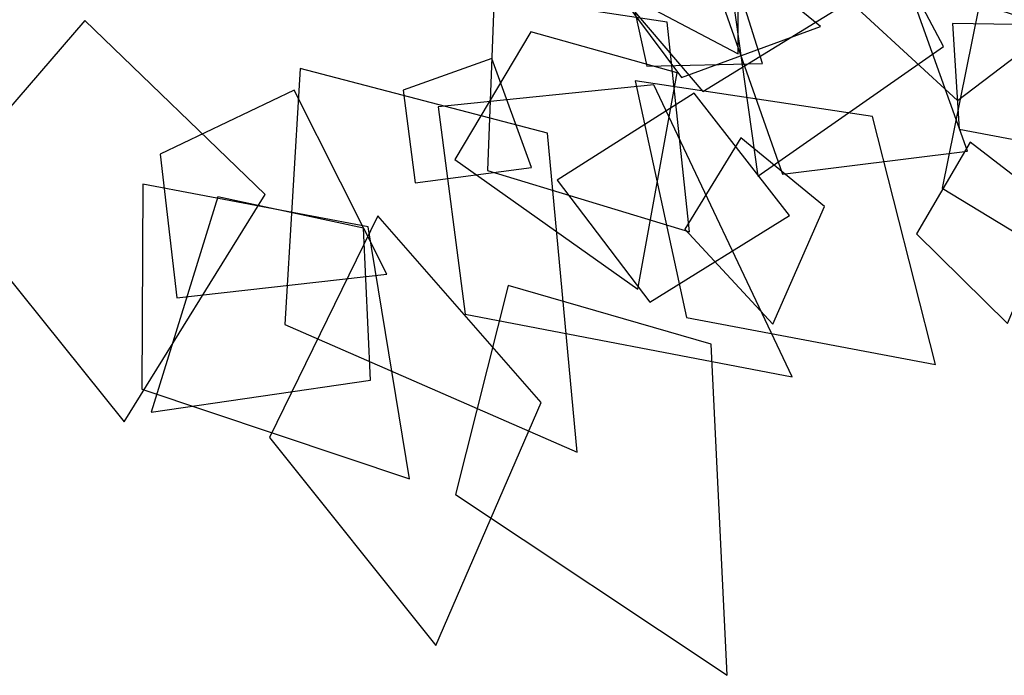
# Model space of a CAD drawing. Extents: x -2 to 1.76, y -1.91 to 1.98.
# Drawn here: x 1.19 to 1.53, y -1.09 to -0.87 of the extents above; entities that cross this region are included whole.
import ezdxf

# ---------------------------------------------------------------- set-up
doc = ezdxf.new("R2010")
doc.units = 0
doc.layers.add('L1', color=96, linetype='CONTINUOUS')

msp = doc.modelspace()

# ---------------------------------------------------------------- linework, layer by layer
at = {"layer": 'L1', "color": 64}
for points in [[(1.370123, -0.766704, 1.363812), (1.364728, -0.842023, 1.339419), (1.437945, -0.880666, 1.320314), (1.437961, -0.796308, 1.335024)], [(1.483903, -0.83154, 1.265537), (1.433707, -0.844304, 1.278834), (1.444704, -0.92279, 1.312278), (1.508607, -0.878119, 1.27585)], [(1.398883, -0.850206, 1.516342), (1.4064, -0.884919, 1.541721), (1.44626, -0.884018, 1.562387), (1.434461, -0.84625, 1.541176)], [(1.212906, -0.869123, 1.304956), (1.162396, -0.927802, 1.349481), (1.226412, -1.007519, 1.390395), (1.275003, -0.929181, 1.326262)], [(1.28711, -0.885685, 1.21788), (1.281734, -0.973894, 1.230811), (1.382509, -1.017912, 1.225009), (1.37221, -0.907977, 1.204535)]]:
    msp.add_3dface(points, dxfattribs=at)
at = {"layer": 'L1', "color": 78}
for points in [[(1.384098, -0.844732, 1.308674), (1.425791, -0.893589, 1.270441), (1.517174, -0.837289, 1.229991), (1.433415, -0.790786, 1.292364)], [(1.396813, -0.859746, 1.365322), (1.41839, -0.888855, 1.37497), (1.466254, -0.871283, 1.397659), (1.426911, -0.839221, 1.374444)], [(1.524692, -0.844995, 1.231565), (1.508148, -0.926968, 1.202732), (1.586495, -0.974476, 1.176197), (1.601738, -0.889776, 1.224878)], [(1.322543, -0.893186, 1.419087), (1.326644, -0.925091, 1.438356), (1.366673, -0.91987, 1.476891), (1.353095, -0.882235, 1.437982)], [(1.334566, -0.89897, 1.360519), (1.343889, -0.970333, 1.340338), (1.456539, -0.991925, 1.339604), (1.408884, -0.891349, 1.365721)]]:
    msp.add_3dface(points, dxfattribs=at)
at = {"layer": 'L1', "color": 68}
for points in [[(1.466229, -0.853146, 1.408203), (1.513414, -0.89674, 1.430649), (1.590334, -0.838144, 1.450454), (1.498959, -0.799892, 1.43697)], [(1.511782, -0.870173, 1.320342), (1.514023, -0.906596, 1.313126), (1.557154, -0.914774, 1.30341), (1.547228, -0.870797, 1.308605)], [(1.36652, -0.873082, 1.541528), (1.340328, -0.917111, 1.556852), (1.403383, -0.961785, 1.59464), (1.416854, -0.887147, 1.553972)], [(1.402436, -0.889941, 1.325469), (1.420143, -0.971545, 1.30627), (1.505906, -0.987679, 1.277634), (1.484193, -0.902291, 1.302792)], [(1.438796, -0.909564, 1.403496), (1.419485, -0.941119, 1.407378), (1.449903, -0.973817, 1.412591), (1.467656, -0.93325, 1.402663)], [(1.232844, -0.925614, 1.180751), (1.2325, -0.996275, 1.141594), (1.324727, -1.027121, 1.109547), (1.310429, -0.940284, 1.161656)], [(1.308848, -0.940777, 1.523914), (1.258667, -0.9299, 1.538845), (1.23575, -1.004123, 1.575796), (1.311223, -0.993082, 1.535945)], [(1.313791, -0.936513, 1.391413), (1.276541, -1.012919, 1.402168), (1.333837, -1.084592, 1.406168), (1.370085, -1.000782, 1.398588)]]:
    msp.add_3dface(points, dxfattribs=at)
at = {"layer": 'L1', "color": 66}
for points in [[(1.519613, -0.827825, 1.516544), (1.511604, -0.860152, 1.533113), (1.54872, -0.872301, 1.555392), (1.553882, -0.835623, 1.529171)], [(1.432002, -0.861879, 1.479368), (1.453232, -0.922094, 1.472998), (1.516915, -0.914243, 1.43888), (1.495355, -0.853824, 1.473063)], [(1.353903, -0.860674, 1.544731), (1.351594, -0.920838, 1.566916), (1.421116, -0.941991, 1.566213), (1.413414, -0.869715, 1.56698)], [(1.23884, -0.915204, 1.236981), (1.244632, -0.964788, 1.256143), (1.316889, -0.956626, 1.302098), (1.284968, -0.893174, 1.253508)], [(1.517783, -0.911134, 1.455715), (1.499357, -0.942665, 1.462782), (1.530627, -0.973545, 1.472279), (1.547363, -0.933799, 1.458151)]]:
    msp.add_3dface(points, dxfattribs=at)
at = {"layer": 'L1', "color": 58}
msp.add_3dface([(1.37553, -0.924191, 1.516949), (1.407506, -0.966217, 1.541935), (1.455615, -0.936421, 1.581362), (1.422774, -0.894262, 1.535405)], dxfattribs=at)
at = {"layer": 'L1', "color": 76}
msp.add_3dface([(1.358698, -0.960484, 1.500802), (1.340521, -1.032544, 1.492809), (1.43407, -1.094843, 1.515698), (1.428632, -0.980687, 1.51839)], dxfattribs=at)

doc.saveas('drawing.dxf')
